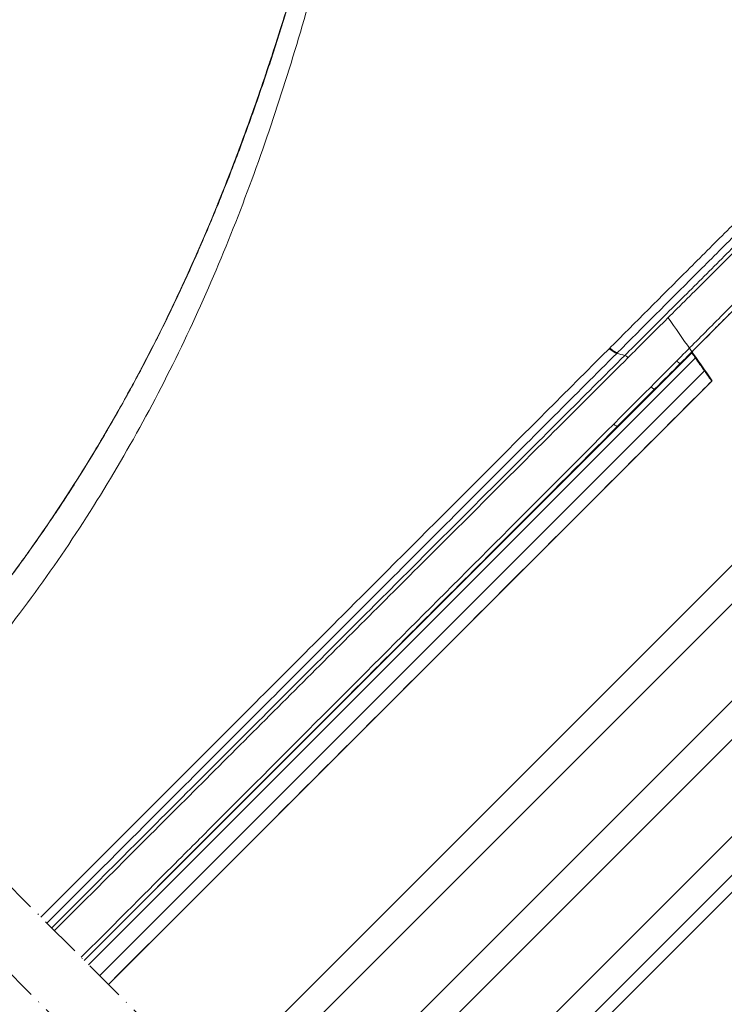
# Model space of a CAD drawing. Units: millimetres. Extents: x -303 to 2528, y -58 to 1893.
# Drawn here: x 304 to 407, y 942 to 1086 of the extents above; entities that cross this region are included whole.
import ezdxf

# ---------------------------------------------------------------- set-up
doc = ezdxf.new("R2010")
doc.units = ezdxf.units.MM
doc.linetypes.add('ACAD_ISO10W100', pattern=[18, 12, -3, 0, -3])
for name, color, linetype, lineweight in [('Roto Isolierglas', 4, 'Continuous', 9), ('Roto K Flügelrahmen', 1, 'Continuous', 9), ('Roto ZRO', 3, 'Continuous', 9), ('Schnittlinien', 90, 'ACAD_ISO10W100', 9)]:
    doc.layers.add(name, color=color, linetype=linetype, lineweight=lineweight)

msp = doc.modelspace()

# ---------------------------------------------------------------- linework, layer by layer
at = {"layer": 'Roto Isolierglas'}
for p, q in [((332.0896442227954, 930.1948781323705), (453.5930463875381, 1051.698280297112)), ((334.9180718111217, 927.3664505440439), (456.4214739758639, 1048.869852708786)), ((341.9891407820041, 920.2953815731618), (463.4925429467489, 1041.798783737903)), ((344.8175683704018, 917.466953984764), (466.3209705351441, 1038.970356149506)), ((351.8886347070999, 910.3958876480655), (473.3920368718442, 1031.899289812807)), ((354.7170622954963, 907.5674600596687), (476.2204644602408, 1029.07086222441))]:
    msp.add_line(p, q, dxfattribs=at)
at = {"layer": 'Roto K Flügelrahmen'}
msp.add_line((460.3546007567439, 1010.750026254716), (355.9445484286086, 906.3399739265571), dxfattribs=at)
at = {"layer": 'Roto ZRO', "extrusion": (-0.7071067811865462, 0.7071067811865489, 0)}
for p, q in [((397.1826172223061, 1044.81178204684), (397.1824169356336, 1044.812068085853)), ((401.9736372104065, 1037.969496400093), (401.9736359081798, 1037.969498259866)), ((405.3003405045414, 1033.218471721219), (402.3468979819396, 1037.436424773196)), ((402.3160141990419, 1037.290772939145), (313.6548818075314, 948.6296405476343)), ((402.8487072165966, 1036.540043526086), (314.296593022839, 947.987929332328)), ((402.1499412354298, 1037.132234273861), (400.7315745740756, 1035.713867612507)), ((315.8956918353589, 946.3888305198068), (404.166585601403, 1034.659724285851)), ((400.7315745740702, 1035.713867612501), (400.6766214958517, 1035.76882069072)), ((405.2270212057376, 1033.152938887579), (317.1793023366622, 945.1052200185038)), ((391.539186406454, 1026.521479444886), (391.4977312260559, 1026.562934625284))]:
    msp.add_line(p, q, dxfattribs=at)
at = {"layer": 'Roto ZRO'}
msp.add_ellipse((391.1516049184368, 1026.909763105952), major_axis=(-0.3467893534373159, 0.3461750197952692), ratio=0.3410803833327259, start_param=1.280211849379881, end_param=3.136022662579073, dxfattribs=at)
for points, knots in [([(281.6584692478268, 980.6260531073395), (294.0779873569864, 993.4070059148243), (298.0149738491547, 998.157773542303), (302.5107525954803, 1004.048803067789), (305.076898439706, 1007.587381034814), (306.3385184461187, 1009.372568467644), (306.9639652203998, 1010.269136796387), (307.2753478003099, 1010.718414613841), (307.4307038884564, 1010.943301935839), (307.5082981320782, 1011.055807700155), (307.5415348506767, 1011.104037764145), (307.563688672577, 1011.136194097439), (307.5755937946583, 1011.153479445582), (310.2079713114832, 1014.976462669), (313.986061694898, 1020.831990559785), (318.1223881226369, 1027.914330593498), (320.1226899149435, 1031.518223317303), (321.1058754557074, 1033.335850355943), (321.5932268872408, 1034.248584044447), (321.8358422682966, 1034.705930930996), (321.9568848751461, 1034.934849384843), (322.0173399076508, 1035.049369864412), (322.043235006385, 1035.098463195508), (322.0604952497828, 1035.131194999697), (322.0699128608226, 1035.149059537585), (324.0842528320169, 1038.971071400397), (326.9827870072088, 1044.833081259471), (330.169777077941, 1051.936866934132), (331.7146138298936, 1055.554953314564), (332.474867635015, 1057.380544890556), (332.8519533948626, 1058.297477774995), (333.0397359891084, 1058.756978491326), (333.1334372148109, 1058.986987418019), (333.1802403098079, 1059.102056523497), (333.2002885966948, 1059.151385706303), (333.2136518585302, 1059.184274906369), (333.2211274168502, 1059.202678846096), (334.7333949286195, 1062.926577398167), (336.9318290193417, 1068.672475413164), (339.3896725443539, 1075.694146853175), (340.5918452449859, 1079.284513512142), (341.1862443298329, 1081.099579576366), (341.4817720558898, 1082.012083292164), (341.6291179648265, 1082.469577820983), (341.7026864307715, 1082.698635753124), (341.7394445416142, 1082.813242386127), (341.7551924200898, 1082.862376157471), (341.7656897618286, 1082.895135703458), (341.771549577839, 1082.913427379643), (342.3695497001008, 1084.780498229578), (343.2560237695946, 1087.620180602708), (344.2839914251536, 1091.039519264039), (344.7964122298869, 1092.775782567876), (345.0522318764922, 1093.650562713086), (345.1800440108549, 1094.089614909013), (345.2439256558006, 1094.309556537809), (345.2758603727155, 1094.419631234913), (345.2895453716294, 1094.466828365682), (345.2986684134985, 1094.498298066323), (345.3037555115071, 1094.515849541981), (345.8243360112322, 1096.312257769681), (346.6067505181614, 1099.069892895126), (347.5328622261041, 1102.433978565213), (347.999241775874, 1104.152732572856), (348.2332624747079, 1105.021287369829), (348.3504805551127, 1105.457859216602), (348.409141528061, 1105.676718752061), (348.4384849977225, 1105.786291922808), (348.4531599783498, 1105.841114358936), (348.4594499512895, 1105.86461737101), (348.463643421144, 1105.880287752905), (348.4661050272176, 1105.889487175137), (348.9112536025037, 1107.553181925651), (349.6039793565279, 1110.181157321815), (350.4604612133219, 1113.495879831653), (350.9007775943258, 1115.215428890152), (351.1239546479802, 1116.090750370295), (351.236297890595, 1116.53229784809), (351.2926581908492, 1116.754043271419), (351.3208855107134, 1116.865158904192), (351.33501096308, 1116.920777450854), (351.3420766373722, 1116.948601906754), (351.3451054152341, 1116.960529926977), (351.3471247408621, 1116.968482663438), (351.3485613768529, 1116.974140742659), (351.6475891875723, 1118.15185623962), (352.208346487134, 1120.376514209965), (353.0604707207874, 1123.779623099268), (353.5360096836557, 1125.68309619156), (353.7861483765997, 1126.685312399616), (353.9143100259498, 1127.199040419122), (353.9791639263433, 1127.459059407745), (354.0071241141661, 1127.571172184054), (354.0258010525122, 1127.646064272018), (354.0348618953044, 1127.68239829826), (354.3540152984317, 1128.962251070911), (354.7499567211295, 1130.54727707686), (355.0923953899759, 1131.912462536556), (355.233741476657, 1132.474052379595), (355.2969462080611, 1132.72459657941), (355.3266814957793, 1132.842305998893), (355.3410823701435, 1132.899270038527), (355.3481661149507, 1132.927279390818), (355.3516788142604, 1132.941165900082), (355.3531780054457, 1132.947091939721), (355.3541760770404, 1132.951037005819), (355.3542125739513, 1132.951181324929), (355.6008017329551, 1133.925804094369), (355.9521827604177, 1135.29917632782), (356.3322662117204, 1136.756415376826), (356.514842667188, 1137.448777762156), (356.6042645773764, 1137.785894670028), (356.6485089530833, 1137.952187052766), (356.6705144960903, 1138.034766726336), (356.6814881063815, 1138.07591493367), (356.6861848333902, 1138.093519530503), (356.6893145960995, 1138.105249184132), (356.6905339257443, 1138.109818529768), (356.936711091511, 1139.032193246627), (357.2981321459282, 1140.359171167491), (357.7110712469074, 1141.827059057881), (357.9153610984363, 1142.540939748754), (358.0169610994615, 1142.892864280611), (358.0676248687883, 1143.067572593143), (358.0929226956558, 1143.154613261062), (358.1037573233569, 1143.191849228381), (358.1109787866906, 1143.216658278577), (358.1141211830309, 1143.227450390109), (358.3791024121986, 1144.13709592161), (358.7718106542009, 1145.448996710204), (359.2323351318345, 1146.924290175006), (359.4631885861413, 1147.648122543599), (359.5787631171677, 1148.006585136944), (359.6365873336492, 1148.184953035879), (359.6655086796316, 1148.273921135911), (359.6779055217111, 1148.31200406819), (359.686170522991, 1148.337382411164), (359.6898463516817, 1148.348664806124), (359.9881854594481, 1149.263899268992), (360.4328156127974, 1150.582913909665), (360.9585617122996, 1152.064510871699), (361.2231874921997, 1152.790995989694), (361.3559385646868, 1153.150660207936), (361.4224236465651, 1153.329597731869), (361.4556935739122, 1153.418842847538), (361.4699579827201, 1153.457042830047), (361.4794688927068, 1153.482498835229), (361.4837503187131, 1153.49395243744), (361.8237939286132, 1154.403070272755), (362.3366513423529, 1155.721861439068), (362.9536035201724, 1157.218615730562), (363.2667342411963, 1157.956534025676), (363.4244632597368, 1158.322878460574), (363.5036186835145, 1158.505396999857), (363.5432691240293, 1158.596492849959), (363.5602777546714, 1158.635498910101), (363.5716203050323, 1158.661495168312), (363.576699966858, 1158.673131148733), (365.1875974105776, 1162.360722625018), (366.9936731680913, 1165.858957523169), (369.0011953228387, 1169.182184448156)], [0.0166650302744593, 0.0166650302744593, 0.0166650302744593, 0.0166650302744593, 0.0624999999999421, 0.0937499999999134, 0.109374999999899, 0.1171874999998916, 0.1210937499998878, 0.123046874999886, 0.1240234374998852, 0.1245117187498846, 0.1247558593748842, 0.1247558593748842, 0.1249999999998839, 0.1249999999998839, 0.1874999999997958, 0.2187499999997517, 0.2343749999997295, 0.2421874999997185, 0.2460937499997129, 0.2480468749997104, 0.2490234374997089, 0.2495117187497082, 0.2497558593747078, 0.2497558593747078, 0.2499999999997075, 0.2499999999997075, 0.3124999999995994, 0.3437499999995453, 0.3593749999995183, 0.3671874999995048, 0.3710937499994978, 0.3730468749994945, 0.3740234374994928, 0.374511718749492, 0.3747558593744913, 0.3747558593744913, 0.3749999999994907, 0.3749999999994907, 0.437499999999398, 0.4687499999993516, 0.4843749999993284, 0.4921874999993167, 0.4960937499993107, 0.4980468749993077, 0.4990234374993062, 0.4995117187493054, 0.4997558593743051, 0.4997558593743051, 0.4999999999993048, 0.4999999999993048, 0.5312499999992532, 0.5468749999992275, 0.5546874999992145, 0.5585937499992079, 0.5605468749992047, 0.5615234374992032, 0.5620117187492025, 0.562255859374202, 0.562255859374202, 0.5624999999992016, 0.5624999999992016, 0.5937499999991451, 0.609374999999117, 0.6171874999991029, 0.6210937499990957, 0.623046874999092, 0.6240234374990902, 0.6245117187490892, 0.6247558593740886, 0.6248779296865883, 0.6248779296865883, 0.6249999999990881, 0.6249999999990881, 0.6562499999990444, 0.6718749999990224, 0.6796874999990113, 0.683593749999006, 0.6855468749990034, 0.6865234374990017, 0.687011718749001, 0.6872558593740007, 0.6873779296865007, 0.6874389648427507, 0.6874389648427507, 0.6874999999990007, 0.6874999999990007, 0.7187499999991158, 0.7343749999991731, 0.7421874999992017, 0.7460937499992163, 0.7480468749992234, 0.749023437499227, 0.7495117187492287, 0.7495117187492287, 0.7499999999992305, 0.7499999999992305, 0.7656249999992891, 0.7734374999993185, 0.7773437499993331, 0.7792968749993403, 0.780273437499344, 0.7807617187493457, 0.7810058593743467, 0.7811279296868471, 0.7811889648430973, 0.7811889648430973, 0.7812499999993476, 0.7812499999993476, 0.7968749999993902, 0.8046874999994114, 0.8085937499994224, 0.8105468749994276, 0.8115234374994303, 0.8120117187494317, 0.8122558593744325, 0.8123779296869329, 0.8123779296869329, 0.8124999999994333, 0.8124999999994333, 0.8281249999994929, 0.8359374999995225, 0.8398437499995374, 0.8417968749995448, 0.8427734374995486, 0.8432617187495504, 0.8435058593745512, 0.8435058593745512, 0.8437499999995521, 0.8437499999995521, 0.8593749999996022, 0.8671874999996273, 0.87109374999964, 0.8730468749996461, 0.8740234374996493, 0.8745117187496511, 0.8747558593746518, 0.8747558593746518, 0.8749999999996525, 0.8749999999996525, 0.8906249999996984, 0.8984374999997212, 0.9023437499997325, 0.9042968749997385, 0.9052734374997411, 0.9057617187497427, 0.9060058593747433, 0.9060058593747433, 0.906249999999744, 0.906249999999744, 0.9218749999997884, 0.9296874999998106, 0.9335937499998216, 0.9355468749998272, 0.9365234374998301, 0.9370117187498316, 0.9372558593748322, 0.9372558593748322, 0.9374999999998328, 0.9374999999998328, 1, 1, 1, 1]), ([(369.0011959580206, 1169.182184064448), (368.4976592202127, 1168.348636830248), (367.4353622095777, 1166.521807600091), (365.8477601465254, 1163.548455149262), (364.2017621437959, 1160.141557426959), (362.5405387351065, 1156.293852178418), (360.8906079443949, 1151.96863449154), (359.3236452813575, 1147.299224086848), (357.919280785258, 1142.621356402707), (356.7252547556488, 1138.278622696919), (355.7070360150615, 1134.358358635177), (354.778647437599, 1130.668255294602), (353.8422477529019, 1126.908856776192), (352.8246636016901, 1122.830428885697), (351.6843045237066, 1118.288013188903), (350.3899605465779, 1113.204130545532), (348.9089341555466, 1107.518918261838), (347.1930743367944, 1101.150166653433), (345.1769860981871, 1094.003669907171), (342.772833323421, 1085.978097083598), (339.8605992826958, 1076.963015509366), (336.2762910194679, 1066.8430961638), (331.7966791845218, 1055.50620438325), (326.1204150982977, 1042.856703830016), (318.8491985041109, 1028.840305522897), (309.4704431949314, 1013.472638514536), (300.0424165815406, 1000.560110050058), (293.6203283873562, 992.8760707156797), (281.6720952860606, 980.6124270691053)], [2.3670343444e-06, 2.3670343444e-06, 2.3670343444e-06, 2.3670343444e-06, 0.0145071974836152, 0.0314870972850107, 0.0502223674547104, 0.0708846498235951, 0.0939475023782928, 0.1192401425460365, 0.1443678615665566, 0.1668663287343677, 0.1865185691323079, 0.2049037826434798, 0.2237625933678427, 0.2444747606877326, 0.2677886454892909, 0.2938352168596259, 0.3229746025211978, 0.3557084549846477, 0.3925537788034043, 0.4341208062795332, 0.4811239020093705, 0.5343854374446257, 0.5948568353592386, 0.6636309651311025, 0.741960433179745, 0.8312304121228264, 0.9330769526537146, 0.9811663471838246, 0.9811663471838246, 0.9811663471838246, 0.9811663471838246]), ([(344.8430429068141, 1092.672353525996), (344.3180711742533, 1090.891709639555), (343.0339112869132, 1086.629224807793), (340.9086639779655, 1079.95897473497), (338.4322147237208, 1072.708440717141), (335.8290791599096, 1065.612922372831), (333.0879620811082, 1058.663664535356), (330.2005373698843, 1051.856839312085), (327.1603448062274, 1045.190489613579), (323.9624240972607, 1038.663704648927), (320.6028491229184, 1032.275769974661), (317.0783726645635, 1026.025728912211), (313.3861167642852, 1019.912138763987), (309.5233067655179, 1013.932966190282), (305.4870803703305, 1008.085626737251), (301.27430146474, 1002.367023145432), (296.882656779538, 996.7752137489414), (293.2178251773602, 992.3937001502042), (291.0189127265908, 989.8770377201254), (281.754934907649, 980.5295874475183)], [0, 0, 0, 0, 0.0463608665056841, 0.1112403186453404, 0.17516062360502, 0.238295872911474, 0.3007354127454588, 0.3625483346007228, 0.4237865300365569, 0.4844982480777967, 0.5447339823908857, 0.6045507796326165, 0.6640149910250251, 0.7232030142875329, 0.7822018445542045, 0.8411076995512443, 0.9000267633640909, 0.9590242616440876, 0.9830443421883082, 0.9830443421883082, 0.9830443421883082, 0.9830443421883082]), ([(284.7446449839932, 977.5398773711726), (297.2207536718828, 990.3977449691197), (299.597202917814, 993.2857632622091), (305.0271599232899, 1000.235646979927), (308.0161306338348, 1004.34553054632), (313.7010479526052, 1012.749235060674), (316.3969705394155, 1017.042954820718), (321.4949856661547, 1025.787276579602), (323.897077779037, 1030.237805174003), (328.4179357057691, 1039.269755505145), (330.5367090058878, 1043.85113950773), (334.5113828296589, 1053.121417427126), (336.3672796334722, 1057.810309090283), (339.8451157295639, 1067.275163249774), (341.4670170805415, 1072.051155667829), (344.513396596361, 1081.67208806845), (345.9377627844834, 1086.517094377309), (347.2857079687333, 1091.388045585371)], [0.0331019629661114, 0.0331019629661114, 0.0331019629661114, 0.0331019629661114, 0.125, 0.125, 0.25, 0.25, 0.375, 0.375, 0.5, 0.5, 0.625, 0.625, 0.75, 0.75, 0.875, 0.875, 1, 1, 1, 1]), ([(390.3712978825652, 1037.997107580961), (394.0781570577747, 1041.705257807013), (397.8567852745353, 1045.486744534273), (403.6050994234049, 1051.237023304193), (405.5340695542834, 1053.167270481755), (409.4129791680293, 1057.049481909096), (411.365297675095, 1058.999061306367), (415.282095917608, 1062.918910975695), (417.24765382691, 1064.888093144934), (421.1942645869889, 1068.834173874956), (423.1730442239875, 1070.813341064491), (429.1199030643906, 1076.761604765375), (433.0990513890258, 1080.739388863976), (437.0793720949243, 1084.715957158096)], [0, 0, 0, 0, 0.2499999999999998, 0.2499999999999998, 0.3749999999999998, 0.3749999999999998, 0.4999999999999997, 0.4999999999999997, 0.6249999999999996, 0.6249999999999996, 0.7499999999999999, 0.7499999999999999, 1, 1, 1, 1]), ([(437.9934691201079, 1083.796119403448), (434.0248947424824, 1079.839809884223), (430.0562619213201, 1075.879375878836), (424.1292135680684, 1069.959163771889), (422.156790182313, 1067.988758836711), (418.2235271130907, 1064.060311429837), (416.2647771985723, 1062.099848957157), (412.3619222301433, 1058.197358644643), (410.4165043970685, 1056.256275736821), (406.551536794486, 1052.390988587568), (404.6295491169905, 1050.469042118445), (398.9024034039503, 1044.743531312456), (395.1385968597415, 1040.979105981195), (391.4450638462199, 1037.285655969721)], [0, 0, 0, 0, 0.2500000000000004, 0.2500000000000004, 0.3750000000000005, 0.3750000000000005, 0.5000000000000006, 0.5000000000000006, 0.6250000000000004, 0.6250000000000004, 0.7500000000000001, 0.7500000000000001, 1, 1, 1, 1]), ([(392.5432171557856, 1036.905533487386), (394.2867656141063, 1038.645459800622), (396.0873485012373, 1040.441970067526), (399.8592827778054, 1044.204666205551), (401.8185235261958, 1046.158777674226), (404.7430553987001, 1049.075035964843), (405.7168534502116, 1050.045972360733), (407.6503729016531, 1051.973545170341), (408.6106589092716, 1052.930740291436), (410.5006489802993, 1054.814356758261), (411.4300711880621, 1055.740499193818), (413.2381628978296, 1057.541909332575), (414.1129185104275, 1058.413279192111), (415.8706475888211, 1060.163856507184), (416.7546094422086, 1061.044048936495), (418.5994336777741, 1062.880653306152), (419.5563079873079, 1063.833088447875), (422.4993374760631, 1066.76174226738), (424.5550743808346, 1068.806474833587), (428.7170222609293, 1072.943293899925), (430.8308283549579, 1075.042865342685), (434.9165056498573, 1079.097984592462), (436.8738294129662, 1081.039087840295), (438.7771671749098, 1082.92522342316)], [0, 0, 0, 0, 0.1250000000000001, 0.1250000000000001, 0.2500000000000002, 0.2500000000000002, 0.3125000000000002, 0.3125000000000002, 0.3750000000000002, 0.3750000000000002, 0.4375000000000003, 0.4375000000000003, 0.5000000000000004, 0.5000000000000004, 0.5625000000000004, 0.5625000000000004, 0.6250000000000006, 0.6250000000000006, 0.7500000000000002, 0.7500000000000002, 0.8750000000000001, 0.8750000000000001, 1, 1, 1, 1]), ([(439.1880769005679, 1082.512368976857), (437.2856014554525, 1080.628284871313), (435.3293220016789, 1078.689402063509), (431.2462805887187, 1074.639218766697), (429.1341004315349, 1072.542388440188), (424.9757701264918, 1068.411215969792), (422.9220124864755, 1066.3693842016), (419.9820140222498, 1063.444991174665), (419.0261604692141, 1062.49396168953), (417.1833643664877, 1060.660105019163), (416.300389454664, 1059.781233120029), (414.5446168769001, 1058.033251685767), (413.6708329389269, 1057.163159609048), (411.8647655102861, 1055.364382990918), (410.9364045560232, 1054.43960349417), (409.0486195487203, 1052.558783198161), (408.089478258879, 1051.603021955312), (406.1583101456163, 1049.67836145811), (405.1857177966055, 1048.708903091744), (402.2648510517635, 1045.797103231294), (400.3081190960076, 1043.846000587183), (396.5411168032003, 1040.089147407113), (394.7429420167459, 1038.295452629625), (393.001690359655, 1036.558244114256)], [0, 0, 0, 0, 0.1249999999999994, 0.1249999999999994, 0.2499999999999988, 0.2499999999999988, 0.3749999999999982, 0.3749999999999982, 0.4374999999999984, 0.4374999999999984, 0.4999999999999984, 0.4999999999999984, 0.5624999999999984, 0.5624999999999984, 0.6249999999999984, 0.6249999999999984, 0.6874999999999984, 0.6874999999999984, 0.7499999999999984, 0.7499999999999984, 0.8749999999999992, 0.8749999999999992, 1, 1, 1, 1]), ([(400.1176977172426, 1036.105880878804), (400.9715178288097, 1036.963301961853), (401.8270050583976, 1037.822308026504), (403.5463867466583, 1039.548550913482), (404.4091861482249, 1040.414692701597), (407.0066164842101, 1043.021926205262), (408.7503371913672, 1044.771812228798), (412.2582027900448, 1048.291386365445), (414.0226305291378, 1050.061335707613), (417.5665622928449, 1053.61577523176), (419.3469173123292, 1055.401115766108), (422.92132063704, 1058.984898422051), (424.7143521772309, 1060.782379871576), (428.3100944243496, 1064.386540650847), (430.1124094997232, 1066.192837072869), (433.7236233989572, 1069.811649592941), (435.5312067724441, 1071.622853041961), (439.1527640152682, 1075.251369918451), (440.9618796123567, 1077.063828852146), (442.7754836286383, 1078.880651562465)], [0, 0, 0, 0, 0.0625000000000004, 0.0625000000000004, 0.1250000000000007, 0.1250000000000007, 0.2500000000000005, 0.2500000000000005, 0.3750000000000004, 0.3750000000000004, 0.5000000000000004, 0.5000000000000004, 0.6250000000000002, 0.6250000000000002, 0.7500000000000001, 0.7500000000000001, 0.8750000000000001, 0.8750000000000001, 1, 1, 1, 1]), ([(400.6766214769331, 1035.768820671416), (400.9884252595709, 1036.081785021628), (401.8090703627213, 1036.905443750154), (403.1892841205674, 1038.290546792578), (404.8355674024455, 1039.942396592378), (406.5246307196871, 1041.636888432231), (408.1663217330194, 1043.283577883711), (409.7024358451931, 1044.824129141213), (411.1232728799475, 1046.248869707049), (412.4391602456196, 1047.568200241343), (413.6516715354153, 1048.783738632656), (414.7592328122507, 1049.893948926839), (415.7675345721397, 1050.904569374292), (416.6992553617911, 1051.838355754006), (417.5892288803295, 1052.73023473942), (418.4921944192953, 1053.635063779098), (419.4613113542224, 1054.606097794721), (420.5391580551006, 1055.685973335073), (421.7453275108635, 1056.89428829375), (423.0936987048503, 1058.244917869573), (424.6020230769418, 1059.755598292863), (426.2932915177332, 1061.449295545462), (428.201900910695, 1063.360366163981), (430.3644607614704, 1065.525363792692), (432.7778976889342, 1067.941097351871), (435.3234220519083, 1070.488556888325), (437.9384455753952, 1073.105101812749), (440.5688528479633, 1075.736571489355), (442.3505290227629, 1077.518655734333), (443.248599718069, 1078.416861483265)], [0, 0, 0, 0, 0.0229027932156663, 0.0601867086246606, 0.1008322342946494, 0.1426119802252101, 0.1824391050095728, 0.2191256083693855, 0.2528575018680633, 0.2840614909595582, 0.3129567136071587, 0.3390822425639337, 0.3626433800661753, 0.3843581519239791, 0.4049506840374135, 0.425467443288485, 0.4480109299692052, 0.4731620520478927, 0.5012043648465314, 0.5326130265685473, 0.5675761012401668, 0.6066420314668558, 0.6506330440602932, 0.7005186443941352, 0.7569864228008835, 0.8181266590078841, 0.8768907562152618, 0.9379563460700852, 1, 1, 1, 1]), ([(443.266099744819, 1078.426151864145), (439.7773452137426, 1074.93686104763), (436.2895566054203, 1071.447431402146), (431.0743522257134, 1066.227753108198), (429.3390615365486, 1064.490629345095), (425.8763993781411, 1061.023592724358), (424.1511756138335, 1059.295810972964), (421.5651723618359, 1056.705477730416), (420.7086080179003, 1055.847369560141), (418.9927798201527, 1054.128272140381), (418.139088112237, 1053.272833838575), (415.5753352004365, 1050.703596500716), (413.8753109007723, 1048.999555435317), (408.8006817022971, 1043.91172971169), (405.4552381646199, 1040.555935799778), (402.1601582972578, 1037.249015824904)], [0, 0, 0, 0, 0.2500000000000008, 0.2500000000000008, 0.3750000000000013, 0.3750000000000013, 0.5000000000000019, 0.5000000000000019, 0.5625000000000019, 0.5625000000000019, 0.6250000000000018, 0.6250000000000018, 0.750000000000001, 0.750000000000001, 1, 1, 1, 1]), ([(391.3681448052587, 1037.208774035472), (391.2196632292309, 1037.248177532999), (391.0409660977935, 1037.335070968334), (390.6677014905163, 1037.582641813108), (390.4731747984417, 1037.743292317867), (390.295012375331, 1037.920699865723)], [0, 0, 0, 0, 0.5, 0.5, 1, 1, 1, 1]), ([(391.3681448052587, 1037.208774035472), (385.3249045537305, 1031.168467707116), (379.1756932791141, 1025.021516552954), (366.7183353210059, 1012.567388227044), (360.4092306693174, 1006.259537831074), (347.6794738630614, 993.5313305726085), (341.2588493487077, 987.1113607243341), (329.6061691056863, 975.459261952538), (324.3849671003705, 970.2383438294246), (308.215547125949, 954.0689752292161)], [0, 0, 0, 0, 0.25, 0.25, 0.5, 0.5, 0.75, 0.75, 0.95161453253497, 0.95161453253497, 0.95161453253497, 0.95161453253497]), ([(308.9163195586693, 953.3682027964963), (308.9163195586698, 953.368202796496), (319.4581743687644, 963.909805398049), (326.1326067293553, 970.5828540138991), (336.0366801196757, 980.482254744138), (345.8122983379541, 990.2506326588207), (355.4432063345615, 999.871745722252), (364.9092995753353, 1009.325495126815), (374.2359646097138, 1018.637187303471), (383.4427779621767, 1027.82626805214), (389.5210226839329, 1033.890706142013), (392.5432171557856, 1036.905533487386)], [0, 0, 0, 0, 0.0002213192351279, 0.1251936543278625, 0.2501659894205972, 0.3751383245133318, 0.5001106596060664, 0.6250829946988011, 0.7500553297915357, 0.8750276648842703, 1, 1, 1, 1]), ([(393.001690359655, 1036.558244114256), (389.9766312298843, 1033.541357899822), (386.9345870968084, 1030.506933999713), (380.8205656945375, 1024.407080938539), (377.7485866823396, 1021.341650036245), (368.4725468019061, 1012.083752351764), (362.2093552177351, 1005.830661436371), (349.4647254865854, 993.1024955926757), (342.9829910130103, 986.6271162638767), (333.1327789890099, 976.783568647901), (329.827950184365, 973.4804830773681), (324.0941878409617, 967.7488917604765), (321.673019965171, 965.3283810978983), (309.3143818816595, 952.9701404735061)], [0, 0, 0, 0, 0.125, 0.125, 0.25, 0.25, 0.5, 0.5, 0.75, 0.75, 0.875, 0.875, 0.9657963308337179, 0.9657963308337179, 0.9657963308337179, 0.9657963308337179]), ([(393.0016433720711, 1036.558302696105), (392.9361332423307, 1036.63997221525), (392.8537632247974, 1036.72030519604), (392.689550071739, 1036.844703200745), (392.607791442839, 1036.888707345203), (392.5432819090606, 1036.905516622223)], [0.0001195215730689, 0.0001195215730689, 0.0001195215730689, 0.0001195215730689, 0.5, 0.5, 0.9998327446002191, 0.9998327446002191, 0.9998327446002191, 0.9998327446002191]), ([(402.8487072165972, 1036.540043526087), (402.7618752825885, 1036.66386659376), (402.6798293976282, 1036.778242079188), (402.5395374574225, 1036.973870153908), (402.4812074386302, 1037.055206706747), (402.3917959796028, 1037.181308167447), (402.3605879118145, 1037.226199702862), (402.3214714556716, 1037.283360027836), (402.3134494231408, 1037.295742461573), (402.3132988571403, 1037.295591895571)], [0, 0, 0, 0, 0.25, 0.25, 0.5, 0.5, 0.75, 0.75, 1, 1, 1, 1]), ([(404.1665856014024, 1034.659724285851), (404.2796470542243, 1034.498411454562), (404.4442570333478, 1034.263819708305), (404.6275831587776, 1034.00303996384), (404.7170665089397, 1033.875877748148), (404.7612632558828, 1033.813103554438), (404.7832253973195, 1033.781918186117), (404.7926085510701, 1033.768596255809), (404.7988574996645, 1033.759724575057), (404.8026143242911, 1033.754391260837), (404.9639698763241, 1033.525334033035), (405.1046867833973, 1033.326099972029), (405.227684799675, 1033.152275293642)], [0, 0, 0, 0, 0.2499999999999593, 0.374999999999944, 0.4374999999999432, 0.4687499999999428, 0.4843749999999426, 0.4921874999999425, 0.4921874999999425, 0.4999999999999424, 0.4999999999999424, 1, 1, 1, 1]), ([(313.2066899987535, 949.0778323564123), (326.7666247096451, 962.6387756839786), (329.6194957067259, 965.4929698644895), (335.3188461916507, 971.1955995313966), (338.1647167769103, 974.0434261464155), (346.6823220289416, 982.5678528450609), (352.3350338069296, 988.2263832298709), (363.5537608337179, 999.4593070631921), (369.1192634342076, 1005.033189474811), (380.1288270908036, 1016.062095204718), (385.5739730575299, 1021.518200464336), (390.9391220270348, 1026.895622271328)], [0, 0, 0, 0, 0.1249999999999996, 0.1249999999999996, 0.2499999999999992, 0.2499999999999992, 0.4999999999999992, 0.4999999999999992, 0.7499999999999993, 0.7499999999999993, 1, 1, 1, 1]), ([(324.3562333371366, 959.3541441186173), (335.7968499327262, 970.7983126616722), (347.2087044937522, 982.2174710328414), (369.6833430027802, 1004.714437243678), (380.7462996302895, 1015.792422622641), (391.4977312273466, 1026.562934624005)], [0, 0, 0, 0, 0.5, 0.5, 1, 1, 1, 1]), ([(324.3609567904826, 959.349420656307), (335.5940736374486, 970.5825375032757), (346.837784861585, 981.8355591014505), (369.2326122140418, 1004.267607574127), (380.3837853796451, 1015.446671121127), (391.4438914275222, 1026.543957559649)], [0, 0, 0, 0, 0.5, 0.5, 0.9994528701406492, 0.9994528701406492, 0.9994528701406492, 0.9994528701406492]), ([(324.3640422070835, 959.3463352453413), (329.9919074706224, 964.9742005149454), (335.6219102796178, 970.6042001519172), (344.0605233744814, 979.0428084668617), (348.2782314510014, 983.2605141485869), (353.1939868028802, 988.1762677427564), (355.6503745722305, 990.6326550233913), (356.7027646351695, 991.6850449745417), (357.4042776321204, 992.3865579202303), (357.7560737820032, 992.73835405611), (369.292699116476, 1004.274979338474), (380.4546122791982, 1015.436905329244), (391.5391864065259, 1026.521479444813)], [0, 0, 0, 0, 0.2499999999999996, 0.2499999999999996, 0.3749999999999993, 0.4374999999999992, 0.4687499999999997, 0.4843749999999999, 0.4843749999999999, 0.5, 0.5, 1, 1, 1, 1])]:
    msp.add_open_spline(points, degree=3, knots=knots, dxfattribs=at)
for points in [[(397.1824068897781, 1044.812059806517), (397.1824736518561, 1044.811964459535), (397.1825404139345, 1044.811869112554), (397.1826071760124, 1044.811773765572)], [(395.98255970027, 1043.611848654234), (395.9827021852409, 1043.611645164606), (395.9828446702124, 1043.611441674978), (395.9829871551831, 1043.611238185351)], [(396.3130702622168, 1043.941587749233), (396.3129486898004, 1043.941761539116), (396.3128271173768, 1043.941935328994), (396.312705544947, 1043.942109118864)], [(395.3772628363249, 1043.005028845572), (395.3770880365562, 1043.005278485513), (395.3769132367877, 1043.005528125453), (395.3767384370197, 1043.005777765394)], [(398.8659048607419, 1042.407731193192), (401.0109968142671, 1039.344129026397), (403.155844226736, 1036.280705512862), (405.2999692826415, 1033.217802974598)], [(391.3681448052587, 1037.208774035472), (391.3938838955997, 1037.234276740413), (391.4195343610784, 1037.25994846679), (391.4450638462199, 1037.285655969721)], [(392.5432171557856, 1036.905533487386), (392.151451265825, 1037.00666640762), (391.7597771721869, 1037.10774813824), (391.3681448052587, 1037.208774035472)], [(396.3713856129398, 1032.344606010141), (397.612403428036, 1033.590277827611), (398.8613320411534, 1034.84421142616), (400.1176977172426, 1036.105880878804)], [(402.1499412354296, 1037.132234273861), (402.1533469227051, 1037.171161457541), (402.1567526099793, 1037.210088641222), (402.1601582972578, 1037.249015824904)], [(402.3160141990417, 1037.290772939144), (402.2887017735045, 1037.301581892212), (402.2613893479667, 1037.31239084528), (402.2340769224299, 1037.323199798347)], [(402.3132988571403, 1037.295591895571), (402.3131695894476, 1037.295462627878), (402.3140733357508, 1037.293857676734), (402.3160141990417, 1037.290772939144)], [(404.1665856014024, 1034.659724285851), (403.7272928064726, 1035.286497365934), (403.2880000115382, 1035.913270446013), (402.8487072165972, 1036.540043526087)], [(391.5391864065259, 1026.521479444813), (394.5751512268087, 1029.55744424205), (397.6581256931336, 1032.640418708163), (400.731574574075, 1035.713867612507)], [(396.9397930331981, 1032.018852504278), (398.1776126667478, 1033.260769901986), (399.423373414661, 1034.510907965851), (400.6766214769327, 1035.768820671416)], [(405.2363573632653, 1033.149312122865), (404.6773430534087, 1032.599462273187), (404.1191144460412, 1032.050892548535), (403.5678631377961, 1031.494170609049)], [(405.2363573632653, 1033.149312122865), (405.2343136666364, 1033.15041992327), (405.2305102473081, 1033.151497244972), (405.227684799675, 1033.152275293642)], [(405.2989984061212, 1033.210376977472), (405.2785101068223, 1033.190227491252), (405.2580073803653, 1033.170079518076), (405.2363573632653, 1033.149312122865)], [(405.2989984061212, 1033.210376977472), (405.2995538875579, 1033.210861239685), (405.3000763595812, 1033.211392642175), (405.3009108719679, 1033.212956783324)], [(405.3009108719679, 1033.212956783324), (405.3003351501099, 1033.214352226049), (405.3000658129978, 1033.216788358354), (405.2999692826415, 1033.217802974598)], [(390.9391220270348, 1026.895622271328), (392.7595652587117, 1028.720224317863), (394.5705010580698, 1030.536783691537), (396.3713763231488, 1032.344596684561)], [(391.4977312273466, 1026.562934624005), (393.3214403226898, 1028.389879865479), (395.1356700751419, 1030.208758454768), (396.9397930331981, 1032.018852504278)], [(317.1830388747609, 945.1014834804048), (354.299382241346, 982.215343163954), (378.5195828612651, 1006.434304923583), (402.7353927125548, 1030.661310394396)], [(317.0692011746743, 962.9226375789281), (317.0691998917569, 962.9226388450472), (317.0691986088412, 962.9226401111655), (317.0691973259261, 962.9226413772819)]]:
    msp.add_open_spline(points, degree=3, dxfattribs=at)
at = {"layer": 'Roto ZRO', "extrusion": (-1.7969e-12, 1.7964e-12, -1)}
msp.add_open_spline([(390.295012375331, 1037.920699865723), (378.2378253626853, 1025.859438460584), (365.7645749541191, 1013.381330861651), (346.7199413921337, 994.33101557159), (340.3160936827916, 987.9257193348008), (328.6954409692565, 976.3029957243064), (323.4890740440336, 971.096066796529), (307.3388932928062, 954.9456290623594)], degree=3, knots=[0, 0, 0, 0, 0.5, 0.5, 0.75, 0.75, 0.9515425290153254, 0.9515425290153254, 0.9515425290153254, 0.9515425290153254], dxfattribs=at)
at = {"layer": 'Roto ZRO'}
for points, weights in [([(390.3712978825638, 1037.997107580961), (390.7440502546021, 1037.62606854989), (391.1342510983457, 1037.367569518911), (391.4450638462199, 1037.285655969721)], [1.066129933413999, 0.9779566888622001, 0.9779566888622001, 1.066129933413999]), ([(400.1176977172424, 1036.105880878804), (400.337272607661, 1035.837073322863), (400.5911910684748, 1035.685875076317), (400.6766214769329, 1035.768820671416)], [1.233673443216885, 0.9095722778079736, 0.922613292443345, 1.272796487122999]), ([(396.9397930331977, 1032.018852504279), (396.8459194736401, 1031.927539137593), (396.58701761375, 1032.075924387067), (396.37138561294, 1032.344606010141)], [1.251806894909999, 0.9160690628990812, 0.9160643684291416, 1.251792811500181])]:
    msp.add_rational_spline(points, weights, degree=3, dxfattribs=at)
at = {"layer": 'Schnittlinien', "ltscale": 0.5}
for p, q in [((262.9752706315216, 999.3092517236457), (515.4465628688253, 746.8379594863392)), ((256.6113249646457, 992.9453060567691), (509.0826172019498, 740.4740138194638))]:
    msp.add_line(p, q, dxfattribs=at)

doc.saveas('drawing.dxf')
